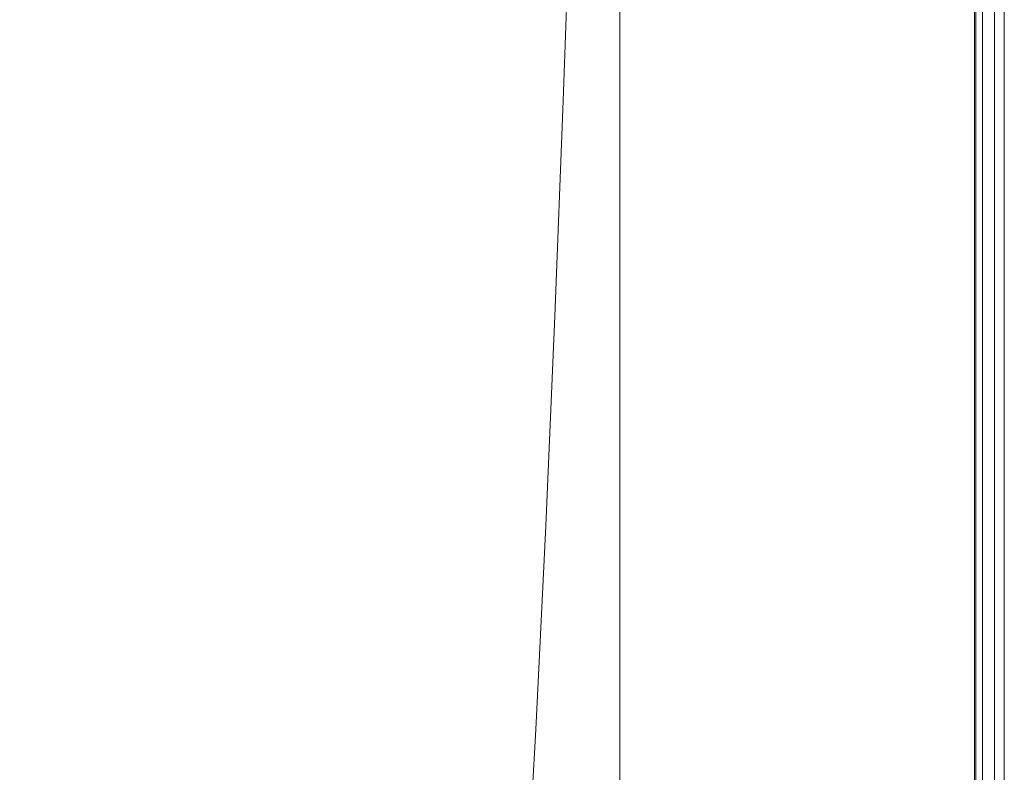
# Model space of a CAD drawing. Extents: x 0 to 1380, y -700 to 0.
# Drawn here: x 1299 to 1380, y -577 to -515 of the extents above; entities that cross this region are included whole.
import ezdxf

# ---------------------------------------------------------------- set-up
doc = ezdxf.new("R2010")
doc.units = 0
doc.header["$LTSCALE"] = 500
doc.header["$MEASUREMENT"] = 0
doc.layers.add('BONA_CERAMIKA', color=7, linetype='Continuous')

msp = doc.modelspace()

# ---------------------------------------------------------------- linework, layer by layer
at = {"layer": 'BONA_CERAMIKA', "lineweight": 0}
for points in [[(1379.276, -2.524, 488.915), (1379.276, -2.524, 0.017), (1379.276, -652.786, 0.017), (1379.276, -652.786, 488.915)], [(1380.087, -2.524, 0.017), (1380.087, -2.524, 488.915), (1380.087, -652.786, 488.915), (1380.087, -652.786, 0.017)]]:
    msp.add_3dface(points, dxfattribs=at)
for points, invisible_edges in [([(1379.276, -652.786, 488.915), (1380.087, -652.786, 488.915), (1380.087, -2.524, 488.915), (1379.276, -2.524, 488.915)], 15), ([(1379.276, -2.524, 0.017), (1380.087, -2.524, 0.017), (1380.087, -652.786, 0.017), (1379.276, -652.786, 0.017)], 15), ([(1323.382, -516.335, 535.017), (1325.582, -500.776, 535.017), (1315.288, -489.067, 535.017), (1312.273, -503.425, 535.017)], 15), ([(1312.273, -503.425, 535.017), (1301.382, -492.269, 535.017), (1297.345, -505.245, 535.017), (1308.967, -517.412, 535.017)], 15), ([(1335.301, -512.278, 535.017), (1343.802, -521.777, 535.017), (1344.423, -503.649, 535.017), (1336.543, -495.147, 535.017)], 15), ([(1323.382, -516.335, 535.017), (1333.924, -529.016, 535.017), (1335.301, -512.278, 535.017), (1325.582, -500.776, 535.017)], 15), ([(1323.382, -516.335, 535.017), (1312.273, -503.425, 535.017), (1308.967, -517.412, 535.017), (1320.97, -531.492, 535.017)], 15), ([(1350.442, -527.477, 535.017), (1350.691, -508.75, 535.017), (1344.423, -503.649, 535.017), (1343.802, -521.777, 535.017)], 15), ([(1350.691, -508.75, 534.017), (1350.442, -527.477, 534.017), (1343.802, -521.777, 534.017), (1344.423, -503.649, 534.017)], 11), ([(1308.967, -517.412, 535.017), (1297.345, -505.245, 535.017), (1292.965, -517.846, 535.017), (1305.379, -530.994, 535.017)], 15), ([(1355.687, -530.327, 535.017), (1355.749, -511.301, 535.017), (1350.691, -508.75, 535.017), (1350.442, -527.477, 535.017)], 15), ([(1355.749, -511.301, 534.017), (1355.687, -530.327, 534.017), (1350.442, -527.477, 534.017), (1350.691, -508.75, 534.017)], 15), ([(1355.687, -530.327, 535.017), (1360, -531.277, 535.017), (1360, -512.152, 535.017), (1355.749, -511.301, 535.017)], 15), ([(1360, -531.277, 534.017), (1355.687, -530.327, 534.017), (1355.749, -511.301, 534.017), (1360, -512.152, 534.017)], 15), ([(1333.924, -529.016, 535.017), (1343.113, -539.489, 535.017), (1343.802, -521.777, 535.017), (1335.301, -512.278, 535.017)], 15), ([(1352.303, -531.277, 488.951), (1348.455, -531.277, 488.951), (1348.455, -512.152, 488.951), (1352.303, -512.152, 488.951)], 13), ([(1348.455, -531.277, 489.951), (1352.303, -531.277, 489.951), (1352.303, -512.152, 489.951), (1348.455, -512.152, 489.951)], 7), ([(1348.455, -531.277, 488.951), (1348.455, -531.277, 489.951), (1348.455, -512.152, 489.951), (1348.455, -512.152, 488.951)], 15), ([(1356.151, -531.277, 488.951), (1352.303, -531.277, 488.951), (1352.303, -512.152, 488.951), (1356.151, -512.152, 488.951)], 15), ([(1352.303, -531.277, 489.951), (1356.151, -531.277, 489.951), (1356.151, -512.152, 489.951), (1352.303, -512.152, 489.951)], 15), ([(1356.151, -531.277, 488.951), (1356.151, -512.152, 488.951), (1360, -512.152, 488.951), (1360, -531.277, 488.951)], 15), ([(1356.151, -512.152, 489.951), (1356.151, -531.277, 489.951), (1360, -531.277, 489.951), (1360, -512.152, 489.951)], 15), ([(1360, -531.277, 488.951), (1360, -512.152, 488.951), (1363.849, -512.152, 488.951), (1363.849, -531.277, 488.951)], 15), ([(1360, -512.152, 489.951), (1360, -531.277, 489.951), (1363.849, -531.277, 489.951), (1363.849, -512.152, 489.951)], 15), ([(1360, -531.277, 535.017), (1363.849, -531.277, 535.017), (1363.849, -512.152, 535.017), (1360, -512.152, 535.017)], 15), ([(1363.849, -531.277, 534.017), (1360, -531.277, 534.017), (1360, -512.152, 534.017), (1363.849, -512.152, 534.017)], 15), ([(1367.698, -531.277, 488.951), (1363.849, -531.277, 488.951), (1363.849, -512.152, 488.951), (1367.698, -512.152, 488.951)], 15), ([(1363.849, -531.277, 489.951), (1367.69, -531.277, 489.951), (1367.69, -512.152, 489.951), (1363.849, -512.152, 489.951)], 15), ([(1367.698, -531.277, 535.017), (1367.698, -512.152, 535.017), (1363.849, -512.152, 535.017), (1363.849, -531.277, 535.017)], 15), ([(1367.686, -512.152, 534.017), (1367.686, -531.277, 534.017), (1363.849, -531.277, 534.017), (1363.849, -512.152, 534.017)], 15), ([(1371.253, -512.152, 533.888), (1371.253, -531.277, 533.888), (1367.686, -531.277, 534.017), (1367.686, -512.152, 534.017)], 15), ([(1367.69, -531.277, 489.951), (1371.271, -531.277, 490.036), (1371.271, -512.152, 490.036), (1367.69, -512.152, 489.951)], 15), ([(1371.306, -531.277, 489.037), (1367.698, -531.277, 488.951), (1367.698, -512.152, 488.951), (1371.306, -512.152, 489.037)], 15), ([(1371.306, -531.277, 534.886), (1371.306, -512.152, 534.886), (1367.698, -512.152, 535.017), (1367.698, -531.277, 535.017)], 15), ([(1374.288, -531.277, 533.51), (1371.253, -531.277, 533.888), (1371.253, -512.152, 533.888), (1374.288, -512.152, 533.51)], 15), ([(1371.271, -512.152, 490.036), (1371.271, -531.277, 490.036), (1374.337, -531.277, 490.285), (1374.337, -512.152, 490.285)], 15), ([(1371.306, -531.277, 489.037), (1371.306, -512.152, 489.037), (1374.433, -512.152, 489.292), (1374.433, -531.277, 489.292)], 15), ([(1371.306, -531.277, 534.886), (1374.433, -531.277, 534.493), (1374.433, -512.152, 534.493), (1371.306, -512.152, 534.886)], 15), ([(1376.489, -531.277, 532.806), (1374.288, -531.277, 533.51), (1374.288, -512.152, 533.51), (1376.489, -512.152, 532.806)], 15), ([(1374.337, -512.152, 490.285), (1374.337, -531.277, 490.285), (1376.592, -531.277, 490.756), (1376.592, -512.152, 490.756)], 15), ([(1374.433, -531.277, 489.292), (1374.433, -512.152, 489.292), (1376.838, -512.152, 489.804), (1376.838, -531.277, 489.804)], 15), ([(1374.433, -531.277, 534.493), (1376.838, -531.277, 533.708), (1376.838, -512.152, 533.708), (1374.433, -512.152, 534.493)], 15), ([(1377.646, -512.152, 531.778), (1377.646, -531.277, 531.778), (1376.489, -531.277, 532.806), (1376.489, -512.152, 532.806)], 15), ([(1376.592, -531.277, 490.756), (1377.732, -531.277, 491.391), (1377.732, -512.152, 491.391), (1376.592, -512.152, 490.756)], 15), ([(1378.281, -531.277, 490.656), (1376.838, -531.277, 489.804), (1376.838, -512.152, 489.804), (1378.281, -512.152, 490.656)], 15), ([(1378.281, -531.277, 532.4), (1378.282, -512.152, 532.4), (1376.838, -512.152, 533.708), (1376.838, -531.277, 533.708)], 15), ([(1378.218, -512.152, 530.077), (1378.218, -531.277, 530.077), (1377.646, -531.277, 531.778), (1377.646, -512.152, 531.778)], 11), ([(1377.732, -531.277, 491.391), (1378.234, -531.277, 492.499), (1378.234, -512.152, 492.499), (1377.732, -512.152, 491.391)], 7), ([(1378.434, -531.277, 527.196), (1378.218, -531.277, 530.077), (1378.218, -512.152, 530.077), (1378.434, -512.152, 527.196)], 15), ([(1378.234, -512.152, 492.499), (1378.234, -531.277, 492.499), (1378.434, -531.277, 494.775), (1378.434, -512.152, 494.775)], 15), ([(1379.003, -531.277, 492.183), (1378.281, -531.277, 490.656), (1378.281, -512.152, 490.656), (1379.003, -512.152, 492.183)], 13), ([(1379.003, -531.277, 530.325), (1379.003, -512.152, 530.325), (1378.282, -512.152, 532.4), (1378.281, -531.277, 532.4)], 11), ([(1378.434, -512.152, 494.775), (1378.434, -531.277, 494.775), (1378.433, -531.277, 498.591), (1378.433, -512.152, 498.591)], 15), ([(1378.433, -531.277, 522.913), (1378.434, -531.277, 527.196), (1378.434, -512.152, 527.196), (1378.433, -512.152, 522.913)], 15), ([(1378.433, -512.152, 510.57), (1378.433, -531.277, 510.57), (1378.433, -531.277, 517.091), (1378.433, -512.152, 517.091)], 15), ([(1378.433, -512.152, 517.091), (1378.433, -531.277, 517.091), (1378.433, -531.277, 522.913), (1378.433, -512.152, 522.913)], 15), ([(1378.433, -531.277, 504.139), (1378.433, -531.277, 510.57), (1378.433, -512.152, 510.57), (1378.433, -512.152, 504.139)], 15), ([(1378.433, -531.277, 498.591), (1378.433, -531.277, 504.139), (1378.433, -512.152, 504.139), (1378.433, -512.152, 498.591)], 15), ([(1379.003, -531.277, 492.183), (1379.003, -512.152, 492.183), (1379.244, -512.152, 494.716), (1379.244, -531.277, 494.716)], 15), ([(1379.003, -531.277, 530.325), (1379.244, -531.277, 527.244), (1379.244, -512.152, 527.244), (1379.003, -512.152, 530.325)], 15), ([(1379.244, -531.277, 494.716), (1379.244, -512.152, 494.716), (1379.244, -512.152, 498.591), (1379.244, -531.277, 498.591)], 15), ([(1379.244, -531.277, 527.244), (1379.244, -531.277, 522.913), (1379.244, -512.152, 522.913), (1379.244, -512.152, 527.244)], 15), ([(1379.244, -531.277, 510.57), (1379.244, -512.152, 510.57), (1379.244, -512.152, 517.091), (1379.244, -531.277, 517.091)], 15), ([(1379.244, -531.277, 517.091), (1379.244, -512.152, 517.091), (1379.244, -512.152, 522.913), (1379.244, -531.277, 522.913)], 15), ([(1379.244, -531.277, 510.57), (1379.244, -531.277, 504.139), (1379.244, -512.152, 504.139), (1379.244, -512.152, 510.57)], 15), ([(1379.244, -531.277, 504.139), (1379.244, -531.277, 498.591), (1379.244, -512.152, 498.591), (1379.244, -512.152, 504.139)], 15), ([(1323.382, -516.335, 535.017), (1320.97, -531.492, 535.017), (1332.413, -545.322, 535.017), (1333.924, -529.016, 535.017)], 15), ([(1320.97, -531.492, 535.017), (1308.967, -517.412, 535.017), (1305.379, -530.994, 535.017), (1318.352, -546.209, 535.017)], 15), ([(1301.517, -544.136, 535.017), (1305.379, -530.994, 535.017), (1292.965, -517.846, 535.017), (1288.249, -530.038, 535.017)], 15), ([(1350.167, -545.773, 535.017), (1350.442, -527.477, 535.017), (1343.802, -521.777, 535.017), (1343.113, -539.489, 535.017)], 15), ([(1350.442, -527.477, 534.017), (1350.167, -545.773, 534.017), (1343.113, -539.489, 534.017), (1343.802, -521.777, 534.017)], 11), ([(1355.618, -548.915, 535.017), (1355.687, -530.327, 535.017), (1350.442, -527.477, 535.017), (1350.167, -545.773, 535.017)], 15), ([(1355.687, -530.327, 534.017), (1355.618, -548.915, 534.017), (1350.167, -545.773, 534.017), (1350.442, -527.477, 534.017)], 15), ([(1333.924, -529.016, 535.017), (1332.413, -545.322, 535.017), (1342.358, -556.744, 535.017), (1343.113, -539.489, 535.017)], 15), ([(1297.39, -556.549, 535.017), (1301.517, -544.136, 535.017), (1288.249, -530.038, 535.017), (1283.21, -541.665, 535.017)], 15), ([(1355.618, -548.915, 535.017), (1360, -549.963, 535.017), (1360, -531.277, 535.017), (1355.687, -530.327, 535.017)], 15), ([(1360, -549.963, 534.017), (1355.618, -548.915, 534.017), (1355.687, -530.327, 534.017), (1360, -531.277, 534.017)], 15), ([(1315.533, -560.449, 535.017), (1318.352, -546.209, 535.017), (1305.379, -530.994, 535.017), (1301.517, -544.136, 535.017)], 15), ([(1352.303, -549.963, 488.951), (1348.455, -549.963, 488.951), (1348.455, -531.277, 488.951), (1352.303, -531.277, 488.951)], 13), ([(1348.455, -549.963, 489.951), (1352.303, -549.963, 489.951), (1352.303, -531.277, 489.951), (1348.455, -531.277, 489.951)], 7), ([(1348.455, -549.963, 488.951), (1348.455, -549.963, 489.951), (1348.455, -531.277, 489.951), (1348.455, -531.277, 488.951)], 15), ([(1356.151, -549.963, 488.951), (1352.303, -549.963, 488.951), (1352.303, -531.277, 488.951), (1356.151, -531.277, 488.951)], 15), ([(1352.303, -549.963, 489.951), (1356.151, -549.963, 489.951), (1356.151, -531.277, 489.951), (1352.303, -531.277, 489.951)], 15), ([(1356.151, -549.963, 488.951), (1356.151, -531.277, 488.951), (1360, -531.277, 488.951), (1360, -549.963, 488.951)], 15), ([(1356.151, -531.277, 489.951), (1356.151, -549.963, 489.951), (1360, -549.963, 489.951), (1360, -531.277, 489.951)], 15), ([(1360, -549.963, 488.951), (1360, -531.277, 488.951), (1363.849, -531.277, 488.951), (1363.849, -549.963, 488.951)], 15), ([(1360, -531.277, 489.951), (1360, -549.963, 489.951), (1363.849, -549.963, 489.951), (1363.849, -531.277, 489.951)], 15), ([(1360, -549.963, 535.017), (1363.849, -549.963, 535.017), (1363.849, -531.277, 535.017), (1360, -531.277, 535.017)], 15), ([(1363.849, -549.963, 534.017), (1360, -549.963, 534.017), (1360, -531.277, 534.017), (1363.849, -531.277, 534.017)], 15), ([(1367.698, -549.963, 488.951), (1363.849, -549.963, 488.951), (1363.849, -531.277, 488.951), (1367.698, -531.277, 488.951)], 15), ([(1363.849, -549.963, 489.951), (1367.69, -549.963, 489.951), (1367.69, -531.277, 489.951), (1363.849, -531.277, 489.951)], 15), ([(1367.698, -549.963, 535.017), (1367.698, -531.277, 535.017), (1363.849, -531.277, 535.017), (1363.849, -549.963, 535.017)], 15), ([(1367.686, -531.277, 534.017), (1367.686, -549.963, 534.017), (1363.849, -549.963, 534.017), (1363.849, -531.277, 534.017)], 15), ([(1371.253, -531.277, 533.888), (1371.253, -549.963, 533.888), (1367.686, -549.963, 534.017), (1367.686, -531.277, 534.017)], 15), ([(1367.69, -549.963, 489.951), (1371.271, -549.963, 490.036), (1371.271, -531.277, 490.036), (1367.69, -531.277, 489.951)], 15), ([(1371.306, -549.963, 489.037), (1367.698, -549.963, 488.951), (1367.698, -531.277, 488.951), (1371.306, -531.277, 489.037)], 15), ([(1371.306, -549.963, 534.886), (1371.306, -531.277, 534.886), (1367.698, -531.277, 535.017), (1367.698, -549.963, 535.017)], 15), ([(1374.288, -549.963, 533.51), (1371.253, -549.963, 533.888), (1371.253, -531.277, 533.888), (1374.288, -531.277, 533.51)], 15), ([(1371.271, -531.277, 490.036), (1371.271, -549.963, 490.036), (1374.337, -549.963, 490.285), (1374.337, -531.277, 490.285)], 15), ([(1371.306, -549.963, 489.037), (1371.306, -531.277, 489.037), (1374.433, -531.277, 489.292), (1374.433, -549.963, 489.292)], 15), ([(1371.306, -549.963, 534.886), (1374.433, -549.963, 534.493), (1374.433, -531.277, 534.493), (1371.306, -531.277, 534.886)], 15), ([(1376.489, -549.963, 532.806), (1374.288, -549.963, 533.51), (1374.288, -531.277, 533.51), (1376.489, -531.277, 532.806)], 15), ([(1374.337, -531.277, 490.285), (1374.337, -549.963, 490.285), (1376.592, -549.963, 490.756), (1376.592, -531.277, 490.756)], 15), ([(1374.433, -549.963, 489.292), (1374.433, -531.277, 489.292), (1376.838, -531.277, 489.804), (1376.838, -549.963, 489.804)], 15), ([(1374.433, -549.963, 534.493), (1376.838, -549.963, 533.708), (1376.838, -531.277, 533.708), (1374.433, -531.277, 534.493)], 15), ([(1377.646, -531.277, 531.778), (1377.646, -549.963, 531.778), (1376.489, -549.963, 532.806), (1376.489, -531.277, 532.806)], 15), ([(1376.592, -549.963, 490.756), (1377.732, -549.963, 491.391), (1377.732, -531.277, 491.391), (1376.592, -531.277, 490.756)], 15), ([(1378.281, -549.963, 490.656), (1376.838, -549.963, 489.804), (1376.838, -531.277, 489.804), (1378.281, -531.277, 490.656)], 15), ([(1378.282, -549.963, 532.4), (1378.281, -531.277, 532.4), (1376.838, -531.277, 533.708), (1376.838, -549.963, 533.708)], 15), ([(1378.218, -531.277, 530.077), (1378.218, -549.963, 530.077), (1377.646, -549.963, 531.778), (1377.646, -531.277, 531.778)], 11), ([(1377.732, -549.963, 491.391), (1378.234, -549.963, 492.499), (1378.234, -531.277, 492.499), (1377.732, -531.277, 491.391)], 7), ([(1378.434, -549.963, 527.196), (1378.218, -549.963, 530.077), (1378.218, -531.277, 530.077), (1378.434, -531.277, 527.196)], 15), ([(1378.234, -531.277, 492.499), (1378.234, -549.963, 492.499), (1378.434, -549.963, 494.775), (1378.434, -531.277, 494.775)], 15), ([(1379.003, -549.963, 492.183), (1378.281, -549.963, 490.656), (1378.281, -531.277, 490.656), (1379.003, -531.277, 492.183)], 13), ([(1379.003, -549.963, 530.325), (1379.003, -531.277, 530.325), (1378.281, -531.277, 532.4), (1378.282, -549.963, 532.4)], 11), ([(1378.434, -531.277, 494.775), (1378.434, -549.963, 494.775), (1378.433, -549.963, 498.591), (1378.433, -531.277, 498.591)], 15), ([(1378.433, -549.963, 522.913), (1378.434, -549.963, 527.196), (1378.434, -531.277, 527.196), (1378.433, -531.277, 522.913)], 15), ([(1378.433, -531.277, 510.57), (1378.433, -549.963, 510.57), (1378.433, -549.963, 517.091), (1378.433, -531.277, 517.091)], 15), ([(1378.433, -531.277, 517.091), (1378.433, -549.963, 517.091), (1378.433, -549.963, 522.913), (1378.433, -531.277, 522.913)], 15), ([(1378.433, -549.963, 504.139), (1378.433, -549.963, 510.57), (1378.433, -531.277, 510.57), (1378.433, -531.277, 504.139)], 15), ([(1378.433, -549.963, 498.591), (1378.433, -549.963, 504.139), (1378.433, -531.277, 504.139), (1378.433, -531.277, 498.591)], 15), ([(1379.003, -549.963, 492.183), (1379.003, -531.277, 492.183), (1379.244, -531.277, 494.716), (1379.244, -549.963, 494.716)], 15), ([(1379.003, -549.963, 530.325), (1379.244, -549.963, 527.244), (1379.244, -531.277, 527.244), (1379.003, -531.277, 530.325)], 15), ([(1379.244, -549.963, 494.716), (1379.244, -531.277, 494.716), (1379.244, -531.277, 498.591), (1379.244, -549.963, 498.591)], 15), ([(1379.244, -549.963, 527.244), (1379.244, -549.963, 522.913), (1379.244, -531.277, 522.913), (1379.244, -531.277, 527.244)], 15), ([(1379.244, -549.963, 510.57), (1379.244, -531.277, 510.57), (1379.244, -531.277, 517.091), (1379.244, -549.963, 517.091)], 15), ([(1379.244, -549.963, 517.091), (1379.244, -531.277, 517.091), (1379.244, -531.277, 522.913), (1379.244, -549.963, 522.913)], 15), ([(1379.244, -549.963, 510.57), (1379.244, -549.963, 504.139), (1379.244, -531.277, 504.139), (1379.244, -531.277, 510.57)], 15), ([(1379.244, -549.963, 504.139), (1379.244, -549.963, 498.591), (1379.244, -531.277, 498.591), (1379.244, -531.277, 504.139)], 15), ([(1320.97, -531.492, 535.017), (1318.352, -546.209, 535.017), (1330.775, -561.155, 535.017), (1332.413, -545.322, 535.017)], 15), ([(1350.167, -545.773, 535.017), (1343.113, -539.489, 535.017), (1342.358, -556.744, 535.017), (1349.865, -563.597, 535.017)], 15), ([(1343.113, -539.489, 534.017), (1350.167, -545.773, 534.017), (1349.865, -563.597, 534.017), (1342.358, -556.744, 534.017)], 7), ([(1312.523, -573.766, 535.017), (1315.533, -560.449, 535.017), (1301.517, -544.136, 535.017), (1297.39, -556.549, 535.017)], 15), ([(1332.413, -545.322, 535.017), (1330.775, -561.155, 535.017), (1341.539, -573.498, 535.017), (1342.358, -556.744, 535.017)], 15), ([(1355.618, -548.915, 535.017), (1350.167, -545.773, 535.017), (1349.865, -563.597, 535.017), (1355.543, -567.024, 535.017)], 15), ([(1350.167, -545.773, 534.017), (1355.618, -548.915, 534.017), (1355.543, -567.024, 534.017), (1349.865, -563.597, 534.017)], 15), ([(1315.533, -560.449, 535.017), (1329.01, -576.475, 535.017), (1330.775, -561.155, 535.017), (1318.352, -546.209, 535.017)], 15), ([(1355.618, -548.915, 535.017), (1355.543, -567.024, 535.017), (1360, -568.165, 535.017), (1360, -549.963, 535.017)], 15), ([(1355.543, -567.024, 534.017), (1355.618, -548.915, 534.017), (1360, -549.963, 534.017), (1360, -568.165, 534.017)], 15), ([(1352.303, -549.963, 488.951), (1352.303, -568.165, 488.951), (1348.455, -568.165, 488.951), (1348.455, -549.963, 488.951)], 11), ([(1352.303, -568.165, 489.951), (1352.303, -549.963, 489.951), (1348.455, -549.963, 489.951), (1348.455, -568.165, 489.951)], 11), ([(1348.455, -568.165, 488.951), (1348.455, -568.165, 489.951), (1348.455, -549.963, 489.951), (1348.455, -549.963, 488.951)], 15), ([(1356.151, -549.963, 488.951), (1356.151, -568.165, 488.951), (1352.303, -568.165, 488.951), (1352.303, -549.963, 488.951)], 15), ([(1356.151, -568.165, 489.951), (1356.151, -549.963, 489.951), (1352.303, -549.963, 489.951), (1352.303, -568.165, 489.951)], 15), ([(1356.151, -549.963, 488.951), (1360, -549.963, 488.951), (1360, -568.165, 488.951), (1356.151, -568.165, 488.951)], 15), ([(1360, -549.963, 489.951), (1356.151, -549.963, 489.951), (1356.151, -568.165, 489.951), (1360, -568.165, 489.951)], 15), ([(1360, -549.963, 488.951), (1363.849, -549.963, 488.951), (1363.849, -568.165, 488.951), (1360, -568.165, 488.951)], 15), ([(1363.849, -549.963, 489.951), (1360, -549.963, 489.951), (1360, -568.165, 489.951), (1363.849, -568.165, 489.951)], 15), ([(1360, -549.963, 535.017), (1360, -568.165, 535.017), (1363.849, -568.165, 535.017), (1363.849, -549.963, 535.017)], 15), ([(1360, -568.165, 534.017), (1360, -549.963, 534.017), (1363.849, -549.963, 534.017), (1363.849, -568.165, 534.017)], 15), ([(1367.698, -549.963, 488.951), (1367.698, -568.165, 488.951), (1363.849, -568.165, 488.951), (1363.849, -549.963, 488.951)], 15), ([(1367.69, -568.165, 489.951), (1367.69, -549.963, 489.951), (1363.849, -549.963, 489.951), (1363.849, -568.165, 489.951)], 15), ([(1367.698, -549.963, 535.017), (1363.849, -549.963, 535.017), (1363.849, -568.165, 535.017), (1367.698, -568.165, 535.017)], 15), ([(1363.849, -549.963, 534.017), (1367.686, -549.963, 534.017), (1367.686, -568.165, 534.017), (1363.849, -568.165, 534.017)], 15), ([(1367.686, -549.963, 534.017), (1371.253, -549.963, 533.888), (1371.253, -568.165, 533.888), (1367.686, -568.165, 534.017)], 15), ([(1371.271, -568.165, 490.036), (1371.271, -549.963, 490.036), (1367.69, -549.963, 489.951), (1367.69, -568.165, 489.951)], 15), ([(1371.306, -549.963, 489.037), (1371.306, -568.165, 489.037), (1367.698, -568.165, 488.951), (1367.698, -549.963, 488.951)], 15), ([(1371.306, -549.963, 534.886), (1367.698, -549.963, 535.017), (1367.698, -568.165, 535.017), (1371.306, -568.165, 534.886)], 15), ([(1371.253, -568.165, 533.888), (1371.253, -549.963, 533.888), (1374.288, -549.963, 533.51), (1374.288, -568.165, 533.51)], 15), ([(1374.337, -549.963, 490.285), (1371.271, -549.963, 490.036), (1371.271, -568.165, 490.036), (1374.337, -568.165, 490.285)], 15), ([(1371.306, -549.963, 489.037), (1374.433, -549.963, 489.292), (1374.433, -568.165, 489.292), (1371.306, -568.165, 489.037)], 15), ([(1371.306, -549.963, 534.886), (1371.306, -568.165, 534.886), (1374.433, -568.165, 534.493), (1374.433, -549.963, 534.493)], 15), ([(1374.288, -568.165, 533.51), (1374.288, -549.963, 533.51), (1376.489, -549.963, 532.806), (1376.489, -568.165, 532.806)], 15), ([(1376.592, -549.963, 490.756), (1374.337, -549.963, 490.285), (1374.337, -568.165, 490.285), (1376.592, -568.165, 490.756)], 15), ([(1374.433, -549.963, 489.292), (1376.838, -549.963, 489.804), (1376.838, -568.165, 489.804), (1374.433, -568.165, 489.292)], 15), ([(1374.433, -549.963, 534.493), (1374.433, -568.165, 534.493), (1376.838, -568.165, 533.708), (1376.838, -549.963, 533.708)], 15), ([(1376.489, -549.963, 532.806), (1377.646, -549.963, 531.778), (1377.646, -568.165, 531.778), (1376.489, -568.165, 532.806)], 15), ([(1377.732, -568.165, 491.391), (1377.732, -549.963, 491.391), (1376.592, -549.963, 490.756), (1376.592, -568.165, 490.756)], 15), ([(1378.281, -549.963, 490.656), (1378.281, -568.165, 490.656), (1376.838, -568.165, 489.804), (1376.838, -549.963, 489.804)], 15), ([(1378.282, -549.963, 532.4), (1376.838, -549.963, 533.708), (1376.838, -568.165, 533.708), (1378.282, -568.165, 532.4)], 15), ([(1377.646, -549.963, 531.778), (1378.218, -549.963, 530.077), (1378.218, -568.165, 530.077), (1377.646, -568.165, 531.778)], 7), ([(1378.234, -568.165, 492.499), (1378.234, -549.963, 492.499), (1377.732, -549.963, 491.391), (1377.732, -568.165, 491.391)], 11), ([(1378.218, -568.165, 530.077), (1378.218, -549.963, 530.077), (1378.434, -549.963, 527.196), (1378.434, -568.165, 527.196)], 15), ([(1378.434, -549.963, 494.775), (1378.234, -549.963, 492.499), (1378.234, -568.165, 492.499), (1378.434, -568.165, 494.775)], 15), ([(1379.003, -549.963, 492.183), (1379.003, -568.165, 492.183), (1378.281, -568.165, 490.656), (1378.281, -549.963, 490.656)], 11), ([(1379.003, -549.963, 530.325), (1378.282, -549.963, 532.4), (1378.282, -568.165, 532.4), (1379.004, -568.165, 530.325)], 13), ([(1378.433, -549.963, 498.591), (1378.434, -549.963, 494.775), (1378.434, -568.165, 494.775), (1378.433, -568.165, 498.591)], 15), ([(1378.434, -568.165, 527.196), (1378.434, -549.963, 527.196), (1378.433, -549.963, 522.913), (1378.433, -568.165, 522.913)], 15), ([(1378.433, -549.963, 517.091), (1378.433, -549.963, 510.57), (1378.433, -568.165, 510.57), (1378.433, -568.165, 517.091)], 15), ([(1378.433, -549.963, 522.913), (1378.433, -549.963, 517.091), (1378.433, -568.165, 517.091), (1378.433, -568.165, 522.913)], 15), ([(1378.433, -568.165, 510.57), (1378.433, -549.963, 510.57), (1378.433, -549.963, 504.139), (1378.433, -568.165, 504.139)], 15), ([(1378.433, -568.165, 504.139), (1378.433, -549.963, 504.139), (1378.433, -549.963, 498.591), (1378.433, -568.165, 498.591)], 15), ([(1379.003, -549.963, 492.183), (1379.244, -549.963, 494.716), (1379.244, -568.165, 494.716), (1379.003, -568.165, 492.183)], 15), ([(1379.003, -549.963, 530.325), (1379.004, -568.165, 530.325), (1379.244, -568.165, 527.244), (1379.244, -549.963, 527.244)], 15), ([(1379.244, -549.963, 494.716), (1379.244, -549.963, 498.591), (1379.244, -568.165, 498.591), (1379.244, -568.165, 494.716)], 15), ([(1379.244, -549.963, 527.244), (1379.244, -568.165, 527.244), (1379.244, -568.165, 522.913), (1379.244, -549.963, 522.913)], 15), ([(1379.244, -549.963, 510.57), (1379.244, -549.963, 517.091), (1379.244, -568.165, 517.091), (1379.244, -568.165, 510.57)], 15), ([(1379.244, -549.963, 517.091), (1379.244, -549.963, 522.913), (1379.244, -568.165, 522.913), (1379.244, -568.165, 517.091)], 15), ([(1379.244, -549.963, 510.57), (1379.244, -568.165, 510.57), (1379.244, -568.165, 504.139), (1379.244, -549.963, 504.139)], 15), ([(1379.244, -549.963, 504.139), (1379.244, -568.165, 504.139), (1379.244, -568.165, 498.591), (1379.244, -549.963, 498.591)], 15), ([(1312.523, -573.766, 535.017), (1297.39, -556.549, 535.017), (1293.01, -567.944, 535.017), (1309.326, -585.713, 535.017)], 15), ([(1349.865, -563.597, 535.017), (1342.358, -556.744, 535.017), (1341.539, -573.498, 535.017), (1349.537, -580.904, 535.017)], 15), ([(1342.358, -556.744, 534.017), (1349.865, -563.597, 534.017), (1349.537, -580.904, 534.017), (1341.539, -573.498, 534.017)], 7), ([(1312.523, -573.766, 535.017), (1327.125, -590.677, 535.017), (1329.01, -576.475, 535.017), (1315.533, -560.449, 535.017)], 15), ([(1329.01, -576.475, 535.017), (1340.656, -589.71, 535.017), (1341.539, -573.498, 535.017), (1330.775, -561.155, 535.017)], 15), ([(1355.543, -567.024, 535.017), (1349.865, -563.597, 535.017), (1349.537, -580.904, 535.017), (1355.461, -584.607, 535.017)], 15), ([(1349.865, -563.597, 534.017), (1355.543, -567.024, 534.017), (1355.461, -584.607, 534.017), (1349.537, -580.904, 534.017)], 15), ([(1355.543, -567.024, 535.017), (1355.461, -584.607, 535.017), (1360, -585.841, 535.017), (1360, -568.165, 535.017)], 15), ([(1355.461, -584.607, 534.017), (1355.543, -567.024, 534.017), (1360, -568.165, 534.017), (1360, -585.841, 534.017)], 15), ([(1309.326, -585.713, 535.017), (1293.01, -567.944, 535.017), (1288.385, -578.032, 535.017), (1305.952, -595.842, 535.017)], 15), ([(1352.303, -568.165, 488.951), (1352.303, -585.841, 488.951), (1348.455, -585.841, 488.951), (1348.455, -568.165, 488.951)], 11), ([(1352.303, -585.841, 489.951), (1352.303, -568.165, 489.951), (1348.455, -568.165, 489.951), (1348.455, -585.841, 489.951)], 11), ([(1348.455, -585.841, 488.951), (1348.455, -585.841, 489.951), (1348.455, -568.165, 489.951), (1348.455, -568.165, 488.951)], 15), ([(1356.151, -568.165, 488.951), (1356.151, -585.841, 488.951), (1352.303, -585.841, 488.951), (1352.303, -568.165, 488.951)], 15), ([(1356.151, -585.841, 489.951), (1356.151, -568.165, 489.951), (1352.303, -568.165, 489.951), (1352.303, -585.841, 489.951)], 15), ([(1356.151, -568.165, 488.951), (1360, -568.165, 488.951), (1360, -585.841, 488.951), (1356.151, -585.841, 488.951)], 15), ([(1360, -568.165, 489.951), (1356.151, -568.165, 489.951), (1356.151, -585.841, 489.951), (1360, -585.841, 489.951)], 15), ([(1360, -568.165, 488.951), (1363.849, -568.165, 488.951), (1363.849, -585.841, 488.951), (1360, -585.841, 488.951)], 15), ([(1363.849, -568.165, 489.951), (1360, -568.165, 489.951), (1360, -585.841, 489.951), (1363.849, -585.841, 489.951)], 15), ([(1360, -568.165, 535.017), (1360, -585.841, 535.017), (1363.849, -585.841, 535.017), (1363.849, -568.165, 535.017)], 15), ([(1360, -585.841, 534.017), (1360, -568.165, 534.017), (1363.849, -568.165, 534.017), (1363.849, -585.841, 534.017)], 15), ([(1367.698, -568.165, 488.951), (1367.698, -585.841, 488.951), (1363.849, -585.841, 488.951), (1363.849, -568.165, 488.951)], 15), ([(1367.69, -585.841, 489.951), (1367.69, -568.165, 489.951), (1363.849, -568.165, 489.951), (1363.849, -585.841, 489.951)], 15), ([(1367.698, -568.165, 535.017), (1363.849, -568.165, 535.017), (1363.849, -585.841, 535.017), (1367.698, -585.841, 535.017)], 15), ([(1363.849, -568.165, 534.017), (1367.686, -568.165, 534.017), (1367.686, -585.841, 534.017), (1363.849, -585.841, 534.017)], 15), ([(1367.686, -568.165, 534.017), (1371.253, -568.165, 533.888), (1371.253, -585.841, 533.888), (1367.686, -585.841, 534.017)], 15), ([(1371.271, -585.841, 490.036), (1371.271, -568.165, 490.036), (1367.69, -568.165, 489.951), (1367.69, -585.841, 489.951)], 15), ([(1371.306, -568.165, 489.037), (1371.306, -585.841, 489.037), (1367.698, -585.841, 488.951), (1367.698, -568.165, 488.951)], 15), ([(1371.306, -568.165, 534.886), (1367.698, -568.165, 535.017), (1367.698, -585.841, 535.017), (1371.306, -585.841, 534.886)], 15), ([(1371.253, -585.841, 533.888), (1371.253, -568.165, 533.888), (1374.288, -568.165, 533.51), (1374.288, -585.841, 533.51)], 15), ([(1374.337, -568.165, 490.285), (1371.271, -568.165, 490.036), (1371.271, -585.841, 490.036), (1374.337, -585.841, 490.285)], 15), ([(1371.306, -568.165, 489.037), (1374.433, -568.165, 489.292), (1374.433, -585.841, 489.292), (1371.306, -585.841, 489.037)], 15), ([(1371.306, -568.165, 534.886), (1371.306, -585.841, 534.886), (1374.433, -585.841, 534.493), (1374.433, -568.165, 534.493)], 15), ([(1374.288, -585.841, 533.51), (1374.288, -568.165, 533.51), (1376.489, -568.165, 532.806), (1376.489, -585.841, 532.806)], 15), ([(1376.592, -568.165, 490.756), (1374.337, -568.165, 490.285), (1374.337, -585.841, 490.285), (1376.592, -585.841, 490.756)], 15), ([(1374.433, -568.165, 489.292), (1376.838, -568.165, 489.804), (1376.838, -585.841, 489.804), (1374.433, -585.841, 489.292)], 15), ([(1374.433, -568.165, 534.493), (1374.433, -585.841, 534.493), (1376.838, -585.841, 533.708), (1376.838, -568.165, 533.708)], 15), ([(1376.489, -568.165, 532.806), (1377.646, -568.165, 531.778), (1377.646, -585.841, 531.778), (1376.489, -585.841, 532.806)], 15), ([(1377.732, -585.841, 491.391), (1377.732, -568.165, 491.391), (1376.592, -568.165, 490.756), (1376.592, -585.841, 490.756)], 15), ([(1378.281, -568.165, 490.656), (1378.281, -585.841, 490.656), (1376.838, -585.841, 489.804), (1376.838, -568.165, 489.804)], 15), ([(1378.282, -568.165, 532.4), (1376.838, -568.165, 533.708), (1376.838, -585.841, 533.708), (1378.282, -585.841, 532.4)], 15), ([(1377.646, -568.165, 531.778), (1378.218, -568.165, 530.077), (1378.218, -585.841, 530.077), (1377.646, -585.841, 531.778)], 7), ([(1378.234, -585.841, 492.499), (1378.234, -568.165, 492.499), (1377.732, -568.165, 491.391), (1377.732, -585.841, 491.391)], 11), ([(1378.218, -585.841, 530.077), (1378.218, -568.165, 530.077), (1378.434, -568.165, 527.196), (1378.434, -585.841, 527.196)], 15), ([(1378.434, -568.165, 494.775), (1378.234, -568.165, 492.499), (1378.234, -585.841, 492.499), (1378.434, -585.841, 494.775)], 15), ([(1379.003, -568.165, 492.183), (1379.003, -585.841, 492.183), (1378.281, -585.841, 490.656), (1378.281, -568.165, 490.656)], 11), ([(1379.004, -568.165, 530.325), (1378.282, -568.165, 532.4), (1378.282, -585.841, 532.4), (1379.003, -585.841, 530.325)], 13), ([(1378.433, -568.165, 498.591), (1378.434, -568.165, 494.775), (1378.434, -585.841, 494.775), (1378.433, -585.841, 498.591)], 15), ([(1378.434, -585.841, 527.196), (1378.434, -568.165, 527.196), (1378.433, -568.165, 522.913), (1378.433, -585.841, 522.913)], 15), ([(1378.433, -568.165, 517.091), (1378.433, -568.165, 510.57), (1378.433, -585.841, 510.57), (1378.433, -585.841, 517.091)], 15), ([(1378.433, -568.165, 522.913), (1378.433, -568.165, 517.091), (1378.433, -585.841, 517.091), (1378.433, -585.841, 522.913)], 15), ([(1378.433, -585.841, 510.57), (1378.433, -568.165, 510.57), (1378.433, -568.165, 504.139), (1378.433, -585.841, 504.139)], 15), ([(1378.433, -585.841, 504.139), (1378.433, -568.165, 504.139), (1378.433, -568.165, 498.591), (1378.433, -585.841, 498.591)], 15), ([(1379.003, -568.165, 492.183), (1379.244, -568.165, 494.716), (1379.244, -585.841, 494.716), (1379.003, -585.841, 492.183)], 15), ([(1379.004, -568.165, 530.325), (1379.003, -585.841, 530.325), (1379.244, -585.841, 527.244), (1379.244, -568.165, 527.244)], 15), ([(1379.244, -568.165, 494.716), (1379.244, -568.165, 498.591), (1379.244, -585.841, 498.591), (1379.244, -585.841, 494.716)], 15), ([(1379.244, -568.165, 527.244), (1379.244, -585.841, 527.244), (1379.244, -585.841, 522.913), (1379.244, -568.165, 522.913)], 15), ([(1379.244, -568.165, 510.57), (1379.244, -568.165, 517.091), (1379.244, -585.841, 517.091), (1379.244, -585.841, 510.57)], 15), ([(1379.244, -568.165, 517.091), (1379.244, -568.165, 522.913), (1379.244, -585.841, 522.913), (1379.244, -585.841, 517.091)], 15), ([(1379.244, -568.165, 510.57), (1379.244, -585.841, 510.57), (1379.244, -585.841, 504.139), (1379.244, -568.165, 504.139)], 15), ([(1379.244, -568.165, 504.139), (1379.244, -585.841, 504.139), (1379.244, -585.841, 498.591), (1379.244, -568.165, 498.591)], 15), ([(1312.523, -573.766, 535.017), (1309.326, -585.713, 535.017), (1325.124, -603.158, 535.017), (1327.125, -590.677, 535.017)], 15), ([(1349.184, -597.651, 535.017), (1349.537, -580.904, 535.017), (1341.539, -573.498, 535.017), (1340.656, -589.71, 535.017)], 15), ([(1349.537, -580.904, 534.017), (1349.184, -597.651, 534.017), (1340.656, -589.71, 534.017), (1341.539, -573.498, 534.017)], 11), ([(1327.125, -590.677, 535.017), (1339.714, -604.643, 535.017), (1340.656, -589.71, 535.017), (1329.01, -576.475, 535.017)], 15)]:
    msp.add_3dface(points, dxfattribs=dict(at, invisible_edges=invisible_edges))

doc.saveas('drawing.dxf')
